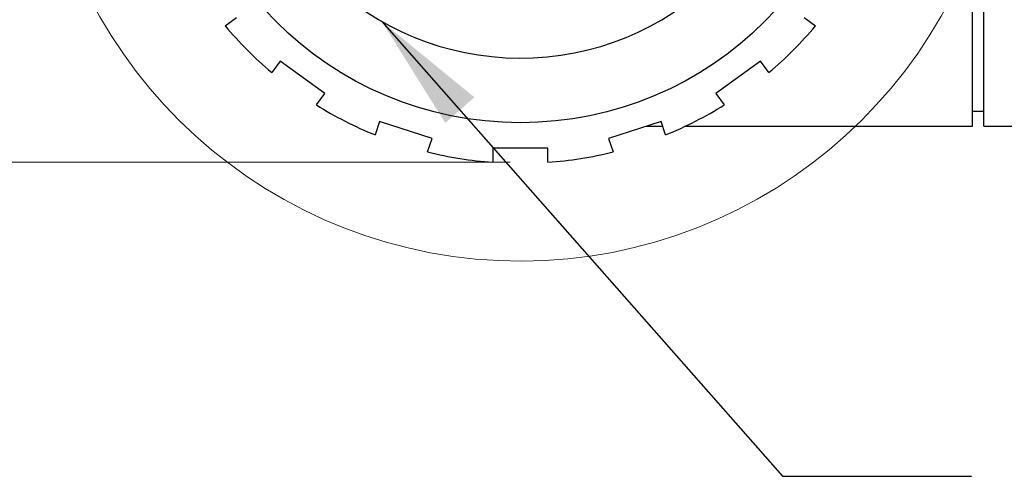
# Model space of a CAD drawing. Units: inches. Extents: x 0.4 to 16.6, y 0.2 to 10.8.
# Drawn here: x 8.1 to 9.4, y 4.4 to 5 of the extents above; entities that cross this region are included whole.
import ezdxf

# ---------------------------------------------------------------- set-up
doc = ezdxf.new("R2010")
doc.units = ezdxf.units.IN
doc.header["$MEASUREMENT"] = 0
doc.styles.add('SLDTEXTSTYLE0', font='TXT', dxfattribs={"width": 0.75})
doc.dimstyles.new('SLDDIMSTYLE2', dxfattribs={"dimtxt": 0.166667, "dimasz": 0.156, "dimexe": 0, "dimexo": 0.0625, "dimgap": 0.041667, "dimtad": 0, "dimtih": 1, "dimtoh": 1, "dimdec": 1, "dimrnd": 1e-09, "dimzin": 4, "dimdsep": 46, "dimtxsty": 'SLDTEXTSTYLE0', "dimsah": 1, "dimcen": 0.09, "dimadec": 0, "dimazin": 1, "dimtfac": 1, "dimtdec": 1, "dimtofl": 0, "dimtmove": 0, "dimatfit": 3, "dimfxl": 0, "dimfrac": 2, "dimtolj": 1, "dimtzin": 12, "dimarcsym": 0})
doc.dimstyles.new('SLDDIMSTYLE3', dxfattribs={"dimtxt": 0.18, "dimasz": 0.156, "dimexe": 0, "dimexo": 0.0625, "dimgap": 0, "dimtad": 0, "dimtih": 1, "dimtoh": 1, "dimdec": 0, "dimrnd": 1e-09, "dimzin": 0, "dimdsep": 46, "dimtxsty": 'Standard', "dimsah": 1, "dimcen": 0.09, "dimadec": 0, "dimazin": 0, "dimtfac": 0.156, "dimtdec": 0, "dimtofl": 0, "dimtmove": 0, "dimatfit": 3, "dimfxl": 0, "dimfrac": 2, "dimtolj": 1, "dimtzin": 0, "dimarcsym": 0})

# ---------------------------------------------------------------- blocks, each defined once
blk = doc.blocks.new('_D_2')
at = {"color": 7, "linetype": 'Continuous', "lineweight": 0}
for p, q in [((8.6923, 5.8429), (7.399, 5.8429)), ((7.524, 5.8429), (7.524, 5.6004)), ((7.3334, 5.5805), (7.3334, 5.3555)), ((7.3334, 5.5805), (7.3671, 5.5805)), ((7.7147, 5.5805), (7.6809, 5.5805)), ((7.7147, 5.5805), (7.7147, 5.3555)), ((7.3334, 5.3555), (7.3671, 5.3555)), ((7.7147, 5.3555), (7.6809, 5.3555)), ((7.524, 4.8255), (7.524, 5.0709)), ((8.7653, 4.8255), (7.399, 4.8255))]:
    blk.add_line(p, q, dxfattribs=at)
at = {"color": 7, "linetype": 'Continuous', "lineweight": 18}
for points in [[(7.524, 5.8429), (7.498, 5.6869), (7.55, 5.6869)], [(7.524, 4.8255), (7.55, 4.9815), (7.498, 4.9815)]]:
    blk.add_solid(points, dxfattribs=at)
at = {"color": 7, "linetype": 'Continuous', "lineweight": 18, "char_height": 0.16667, "attachment_point": 1, "style": 'SLDTEXTSTYLE0'}
for s, insert in [('26', (7.4009, 5.5505)), ('1.0', (7.3702, 5.2857))]:
    blk.add_mtext(s, dxfattribs=dict(at, insert=insert))

msp = doc.modelspace()

# ---------------------------------------------------------------- linework, layer by layer
at = {"color": 7, "linetype": 'Continuous', "lineweight": 25}
for p, q in [((9.3763, 4.8732), (9.3763, 5.3342)), ((9.3913, 4.8732), (9.3913, 5.3342)), ((8.3887, 5.0057), (8.4038, 5.0167)), ((9.1538, 5.0167), (9.1689, 5.0057)), ((8.4613, 4.9593), (8.4503, 4.9441)), ((8.5203, 4.9164), (8.4613, 4.9593)), ((9.0963, 4.9593), (9.0373, 4.9164)), ((9.1073, 4.9441), (9.0963, 4.9593)), ((8.5093, 4.9012), (8.5203, 4.9164)), ((9.0373, 4.9164), (9.0483, 4.9012)), ((9.3763, 4.8932), (9.3913, 4.8932)), ((8.5927, 4.8795), (8.5869, 4.8617)), ((8.6621, 4.8569), (8.5927, 4.8795)), ((8.9649, 4.8795), (8.8955, 4.8569)), ((8.9707, 4.8617), (8.9649, 4.8795)), ((8.9457, 4.8732), (8.967, 4.8732)), ((8.9969, 4.8732), (9.3763, 4.8732)), ((9.3913, 4.8732), (9.6013, 4.8732)), ((8.6563, 4.8392), (8.6621, 4.8569)), ((8.8955, 4.8569), (8.9013, 4.8392)), ((8.8153, 4.8442), (8.7423, 4.8442)), ((8.7423, 4.8442), (8.7423, 4.8255)), ((8.8153, 4.8255), (8.8153, 4.8442))]:
    msp.add_line(p, q, dxfattribs=at)
msp.add_circle((8.7788, 5.3342), 0.4565, dxfattribs=at)
at = {"color": 7, "linetype": 'Continuous', "lineweight": 18}
msp.add_arc((8.7788, 5.3342), 0.6393, 98.5642, 76.3213, dxfattribs=at)
at = {"color": 7, "linetype": 'Continuous', "lineweight": 25}
for radius, start, end in [(0.371, 185.2527, 174.7473), (0.51, 220.1041, 229.8959), (0.51, 310.1041, 319.8959), (0.51, 238.1041, 247.8959), (0.51, 292.1041, 301.8959), (0.51, 256.1041, 265.8959), (0.51, 274.1041, 283.8959)]:
    msp.add_arc((8.7788, 5.3342), radius, start, end, dxfattribs=at)

# ---------------------------------------------------------------- dimensions: what is measured, and where the dimension line sits
at = {"color": 7, "linetype": 'Continuous', "lineweight": 18}
dim = msp.add_linear_dim(base=(7.524, 4.8255), p1=(8.7423, 5.8429), p2=(8.8153, 4.8255), angle=90, dimstyle='SLDDIMSTYLE2', dxfattribs=at)
dim.commit()
dim.dimension.update_dxf_attribs({"geometry": '_D_2', "text_midpoint": (7.524, 5.3356), "dimtype": 160})

# ---------------------------------------------------------------- leaders
at = {"color": 7, "linetype": 'Continuous', "lineweight": 0}
msp.add_leader([(8.5957, 5.0115), (9.125, 4.4106), (9.375, 4.4106)], dimstyle='SLDDIMSTYLE3', dxfattribs=at)

doc.saveas('drawing.dxf')
